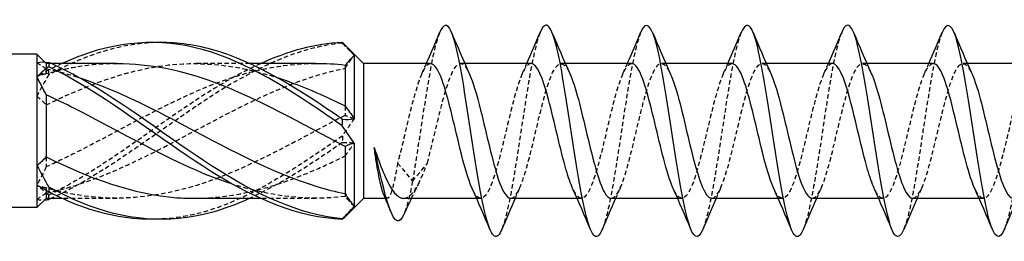
# Model space of a CAD drawing. Units: millimetres. Extents: x 1804 to 2274, y 1264 to 1639.
# Drawn here: x 1965 to 2002, y 1628 to 1636 of the extents above; entities that cross this region are included whole.
import ezdxf

# ---------------------------------------------------------------- set-up
doc = ezdxf.new("R2010")
doc.units = ezdxf.units.MM
doc.linetypes.add('DASHED', pattern=[0.2067, 0.1654, -0.0413])
doc.layers.add('Hidden', color=6, linetype='DASHED', lineweight=25)
doc.layers.add('Part', color=7, linetype='Continuous', lineweight=25)

msp = doc.modelspace()

# ---------------------------------------------------------------- linework, layer by layer
at = {"layer": 'Hidden'}
for p, q in [((1965.876, 1634.737), (1965.816, 1634.797)), ((1965.876, 1634.737), (1965.876, 1634.54)), ((1966.077, 1634.737), (1965.876, 1634.737)), ((1973.577, 1634.737), (1971.487, 1634.737)), ((1981.705, 1634.737), (1981.541, 1634.737)), ((1985.505, 1634.737), (1985.341, 1634.737)), ((1989.305, 1634.737), (1989.141, 1634.737)), ((1993.105, 1634.737), (1992.941, 1634.737)), ((1996.905, 1634.737), (1996.741, 1634.737)), ((2000.705, 1634.737), (2000.541, 1634.737)), ((1965.876, 1634.54), (1965.876, 1634.343)), ((1977.176, 1633.131), (1977.176, 1632.775)), ((1965.876, 1631.204), (1965.876, 1630.826)), ((1979.163, 1630.974), (1979.727, 1630.283)), ((1979.727, 1630.283), (1980.291, 1630.974)), ((1965.876, 1630.031), (1965.876, 1629.941)), ((1977.176, 1629.818), (1977.176, 1629.706)), ((1968.565, 1629.637), (1966.475, 1629.637)), ((1976.065, 1629.637), (1973.975, 1629.637)), ((1978.766, 1629.637), (1978.701, 1629.637)), ((1982.313, 1629.637), (1982.149, 1629.637)), ((1986.113, 1629.637), (1985.949, 1629.637)), ((1989.913, 1629.637), (1989.749, 1629.637)), ((1993.713, 1629.637), (1993.549, 1629.637)), ((1997.513, 1629.637), (1997.349, 1629.637)), ((2001.313, 1629.637), (2001.149, 1629.637))]:
    msp.add_line(p, q, dxfattribs=at)
for points, knots in [([(1980.753, 1635.909), (1980.694, 1635.77), (1980.635, 1635.579), (1980.576, 1635.34), (1980.377, 1634.527), (1980.177, 1633.174), (1979.977, 1631.858), (1979.894, 1631.308), (1979.811, 1630.768), (1979.727, 1630.283)], [118.180541, 118.180541, 118.180541, 118.180541, 118.472757, 118.472757, 118.472757, 119.462873, 119.462873, 119.462873, 119.876562, 119.876562, 119.876562, 119.876562]), ([(1984.553, 1635.908), (1984.425, 1635.598), (1984.297, 1635.044), (1984.169, 1634.33), (1983.969, 1633.215), (1983.77, 1631.741), (1983.57, 1630.538), (1983.414, 1629.597), (1983.258, 1628.844), (1983.101, 1628.463)], [111.897356, 111.897356, 111.897356, 111.897356, 112.532061, 112.532061, 112.532061, 113.522177, 113.522177, 113.522177, 114.297315, 114.297315, 114.297315, 114.297315]), ([(1988.353, 1635.915), (1988.156, 1635.442), (1987.959, 1634.342), (1987.762, 1633.071), (1987.562, 1631.783), (1987.363, 1630.361), (1987.163, 1629.41), (1987.076, 1628.995), (1986.989, 1628.676), (1986.901, 1628.468)], [105.614171, 105.614171, 105.614171, 105.614171, 106.591364, 106.591364, 106.591364, 107.58148, 107.58148, 107.58148, 108.01413, 108.01413, 108.01413, 108.01413]), ([(1992.153, 1635.908), (1992.087, 1635.751), (1992.02, 1635.529), (1991.954, 1635.246), (1991.754, 1634.395), (1991.554, 1633.02), (1991.355, 1631.709), (1991.155, 1630.399), (1990.956, 1629.192), (1990.756, 1628.605), (1990.738, 1628.551), (1990.72, 1628.503), (1990.701, 1628.46)], [99.330985, 99.330985, 99.330985, 99.330985, 99.660552, 99.660552, 99.660552, 100.650668, 100.650668, 100.650668, 101.640784, 101.640784, 101.640784, 101.730945, 101.730945, 101.730945, 101.730945]), ([(1995.953, 1635.909), (1995.817, 1635.579), (1995.682, 1634.976), (1995.547, 1634.202), (1995.347, 1633.062), (1995.147, 1631.585), (1994.948, 1630.404), (1994.799, 1629.523), (1994.65, 1628.826), (1994.501, 1628.464)], [93.0478, 93.0478, 93.0478, 93.0478, 93.719855, 93.719855, 93.719855, 94.709971, 94.709971, 94.709971, 95.447759, 95.447759, 95.447759, 95.447759]), ([(1999.753, 1635.915), (1999.748, 1635.903), (1999.743, 1635.891), (1999.738, 1635.879), (1999.539, 1635.37), (1999.339, 1634.222), (1999.139, 1632.925), (1998.94, 1631.627), (1998.74, 1630.22), (1998.541, 1629.305), (1998.461, 1628.939), (1998.381, 1628.657), (1998.301, 1628.468)], [86.764615, 86.764615, 86.764615, 86.764615, 86.789043, 86.789043, 86.789043, 87.779159, 87.779159, 87.779159, 88.769275, 88.769275, 88.769275, 89.164574, 89.164574, 89.164574, 89.164574]), ([(2003.553, 1635.907), (2003.479, 1635.732), (2003.405, 1635.476), (2003.331, 1635.147), (2003.131, 1634.259), (2002.932, 1632.865), (2002.732, 1631.562), (2002.533, 1630.258), (2002.333, 1629.083), (2002.133, 1628.541), (2002.123, 1628.512), (2002.112, 1628.485), (2002.101, 1628.459)], [80.481429, 80.481429, 80.481429, 80.481429, 80.848347, 80.848347, 80.848347, 81.838463, 81.838463, 81.838463, 82.828579, 82.828579, 82.828579, 82.881389, 82.881389, 82.881389, 82.881389]), ([(1970.026, 1635.528), (1969.081, 1635.501), (1968.136, 1635.285), (1967.192, 1634.894), (1966.787, 1634.727), (1966.383, 1634.53), (1965.978, 1634.31)], [1.5707963, 1.5707963, 1.5707963, 1.5707963, 2.1643739, 2.1643739, 2.1643739, 2.4185381, 2.4185381, 2.4185381, 2.4185381]), ([(1977.074, 1635.51), (1975.427, 1635.358), (1973.78, 1634.568), (1972.133, 1633.505), (1970.486, 1632.442), (1968.839, 1631.144), (1967.192, 1630.21), (1966.82, 1629.999), (1966.449, 1629.807), (1966.077, 1629.637)], [0.094736, 0.094736, 0.094736, 0.094736, 1.129555, 1.129555, 1.129555, 2.164374, 2.164374, 2.164374, 2.397837, 2.397837, 2.397837, 2.397837]), ([(1977.074, 1635.534), (1977.075, 1635.53), (1977.076, 1635.526), (1977.076, 1635.518), (1977.075, 1635.514), (1977.074, 1635.51)], [-0.02500671, -0.02500671, -0.02500671, -0.02500671, -0.01266645, -0.01266645, 0, 0, 0, 0]), ([(1965.876, 1633.17), (1967.523, 1633.977), (1969.17, 1634.589), (1970.817, 1634.712), (1972.081, 1634.807), (1973.345, 1634.61), (1974.609, 1634.205)], [-2.43997, -2.43997, -2.43997, -2.43997, -1.405207, -1.405207, -1.405207, -0.610865, -0.610865, -0.610865, -0.610865]), ([(1968.565, 1634.73), (1968.025, 1634.733), (1967.485, 1634.688), (1966.945, 1634.592), (1966.588, 1634.528), (1966.232, 1634.445), (1965.876, 1634.343)], [1.87676, 1.87676, 1.87676, 1.87676, 2.2161342, 2.2161342, 2.2161342, 2.4399703, 2.4399703, 2.4399703, 2.4399703]), ([(1976.065, 1634.731), (1974.788, 1634.724), (1973.512, 1634.45), (1972.235, 1633.96), (1970.472, 1633.283), (1968.708, 1632.226), (1966.945, 1631.338), (1966.588, 1631.159), (1966.232, 1630.987), (1965.876, 1630.826)], [0.305964, 0.305964, 0.305964, 0.305964, 1.108067, 1.108067, 1.108067, 2.216134, 2.216134, 2.216134, 2.43997, 2.43997, 2.43997, 2.43997]), ([(1973.975, 1634.73), (1973.361, 1634.452), (1972.747, 1634.114), (1972.133, 1633.731), (1970.486, 1632.704), (1968.839, 1631.399), (1967.192, 1630.417), (1966.787, 1630.176), (1966.383, 1629.954), (1965.978, 1629.758)], [0.743756, 0.743756, 0.743756, 0.743756, 1.129555, 1.129555, 1.129555, 2.164374, 2.164374, 2.164374, 2.418538, 2.418538, 2.418538, 2.418538]), ([(1980.413, 1634.729), (1980.335, 1634.732), (1980.257, 1634.672), (1980.179, 1634.547), (1979.955, 1634.191), (1979.732, 1633.316), (1979.508, 1632.377), (1979.393, 1631.893), (1979.278, 1631.4), (1979.163, 1630.974)], [117.809725, 117.809725, 117.809725, 117.809725, 118.197962, 118.197962, 118.197962, 119.306029, 119.306029, 119.306029, 119.876562, 119.876562, 119.876562, 119.876562]), ([(1980.291, 1630.974), (1980.514, 1631.802), (1980.738, 1632.881), (1980.961, 1633.652), (1981.185, 1634.423), (1981.408, 1634.849), (1981.631, 1634.709), (1981.712, 1634.658), (1981.792, 1634.536), (1981.872, 1634.358)], [-119.876562, -119.876562, -119.876562, -119.876562, -118.768495, -118.768495, -118.768495, -117.660428, -117.660428, -117.660428, -117.262067, -117.262067, -117.262067, -117.262067]), ([(1984.213, 1634.737), (1984.209, 1634.737), (1984.204, 1634.737), (1984.199, 1634.736), (1983.976, 1634.715), (1983.753, 1634.125), (1983.529, 1633.273), (1983.306, 1632.42), (1983.083, 1631.346), (1982.859, 1630.607), (1982.636, 1629.868), (1982.412, 1629.499), (1982.189, 1629.691), (1982.12, 1629.75), (1982.051, 1629.862), (1981.982, 1630.015)], [111.526539, 111.526539, 111.526539, 111.526539, 111.54956, 111.54956, 111.54956, 112.657627, 112.657627, 112.657627, 113.765694, 113.765694, 113.765694, 114.873761, 114.873761, 114.873761, 115.215789, 115.215789, 115.215789, 115.215789]), ([(1983.441, 1629.644), (1983.508, 1629.641), (1983.575, 1629.684), (1983.642, 1629.776), (1983.865, 1630.083), (1984.089, 1630.921), (1984.312, 1631.855), (1984.535, 1632.788), (1984.759, 1633.774), (1984.982, 1634.301), (1985.206, 1634.828), (1985.429, 1634.871), (1985.652, 1634.407), (1985.659, 1634.393), (1985.666, 1634.379), (1985.672, 1634.364)], [-114.668132, -114.668132, -114.668132, -114.668132, -114.336226, -114.336226, -114.336226, -113.228159, -113.228159, -113.228159, -112.120092, -112.120092, -112.120092, -111.012025, -111.012025, -111.012025, -110.978882, -110.978882, -110.978882, -110.978882]), ([(1988.013, 1634.73), (1987.859, 1634.724), (1987.705, 1634.476), (1987.55, 1634.025), (1987.327, 1633.372), (1987.103, 1632.325), (1986.88, 1631.426), (1986.657, 1630.527), (1986.433, 1629.819), (1986.21, 1629.67), (1986.067, 1629.574), (1985.925, 1629.709), (1985.782, 1630.018)], [105.243354, 105.243354, 105.243354, 105.243354, 106.009224, 106.009224, 106.009224, 107.117291, 107.117291, 107.117291, 108.225358, 108.225358, 108.225358, 108.932604, 108.932604, 108.932604, 108.932604]), ([(1987.241, 1629.646), (1987.382, 1629.65), (1987.522, 1629.852), (1987.663, 1630.232), (1987.886, 1630.837), (1988.109, 1631.863), (1988.333, 1632.779), (1988.556, 1633.696), (1988.78, 1634.458), (1989.003, 1634.671), (1989.159, 1634.82), (1989.316, 1634.695), (1989.472, 1634.358)], [-108.384947, -108.384947, -108.384947, -108.384947, -107.687824, -107.687824, -107.687824, -106.579757, -106.579757, -106.579757, -105.47169, -105.47169, -105.47169, -104.695696, -104.695696, -104.695696, -104.695696]), ([(1991.813, 1634.729), (1991.733, 1634.731), (1991.652, 1634.668), (1991.571, 1634.535), (1991.348, 1634.168), (1991.124, 1633.285), (1990.901, 1632.345), (1990.678, 1631.405), (1990.454, 1630.452), (1990.231, 1629.98), (1990.015, 1629.524), (1989.798, 1629.539), (1989.582, 1630.01)], [98.960169, 98.960169, 98.960169, 98.960169, 99.360821, 99.360821, 99.360821, 100.468889, 100.468889, 100.468889, 101.576956, 101.576956, 101.576956, 102.649419, 102.649419, 102.649419, 102.649419]), ([(1991.041, 1629.637), (1991.255, 1629.641), (1991.469, 1630.157), (1991.684, 1630.946), (1991.907, 1631.768), (1992.13, 1632.849), (1992.354, 1633.626), (1992.577, 1634.404), (1992.8, 1634.842), (1993.024, 1634.713), (1993.107, 1634.666), (1993.189, 1634.541), (1993.272, 1634.357)], [-102.101761, -102.101761, -102.101761, -102.101761, -101.039421, -101.039421, -101.039421, -99.931354, -99.931354, -99.931354, -98.823287, -98.823287, -98.823287, -98.412511, -98.412511, -98.412511, -98.412511]), ([(1995.613, 1634.737), (1995.606, 1634.737), (1995.599, 1634.737), (1995.592, 1634.736), (1995.369, 1634.702), (1995.145, 1634.101), (1994.922, 1633.244), (1994.698, 1632.387), (1994.475, 1631.314), (1994.252, 1630.582), (1994.028, 1629.85), (1993.805, 1629.494), (1993.581, 1629.698), (1993.515, 1629.758), (1993.449, 1629.867), (1993.382, 1630.015)], [92.676983, 92.676983, 92.676983, 92.676983, 92.712419, 92.712419, 92.712419, 93.820486, 93.820486, 93.820486, 94.928553, 94.928553, 94.928553, 96.03662, 96.03662, 96.03662, 96.366234, 96.366234, 96.366234, 96.366234]), ([(1994.841, 1629.644), (1994.906, 1629.641), (1994.97, 1629.681), (1995.034, 1629.766), (1995.258, 1630.062), (1995.481, 1630.891), (1995.704, 1631.823), (1995.928, 1632.755), (1996.151, 1633.747), (1996.375, 1634.283), (1996.598, 1634.82), (1996.821, 1634.876), (1997.045, 1634.422), (1997.054, 1634.404), (1997.063, 1634.384), (1997.072, 1634.364)], [-95.818576, -95.818576, -95.818576, -95.818576, -95.499086, -95.499086, -95.499086, -94.391019, -94.391019, -94.391019, -93.282951, -93.282951, -93.282951, -92.174884, -92.174884, -92.174884, -92.129326, -92.129326, -92.129326, -92.129326]), ([(1999.413, 1634.73), (1999.256, 1634.724), (1999.1, 1634.468), (1998.943, 1634.003), (1998.719, 1633.342), (1998.496, 1632.291), (1998.272, 1631.396), (1998.049, 1630.5), (1997.826, 1629.803), (1997.602, 1629.665), (1997.462, 1629.578), (1997.322, 1629.714), (1997.182, 1630.018)], [86.393798, 86.393798, 86.393798, 86.393798, 87.172083, 87.172083, 87.172083, 88.28015, 88.28015, 88.28015, 89.388218, 89.388218, 89.388218, 90.083048, 90.083048, 90.083048, 90.083048]), ([(1998.641, 1629.646), (1998.779, 1629.649), (1998.917, 1629.844), (1999.055, 1630.212), (1999.279, 1630.808), (1999.502, 1631.83), (1999.725, 1632.749), (1999.949, 1633.667), (2000.172, 1634.439), (2000.395, 1634.664), (2000.554, 1634.823), (2000.713, 1634.701), (2000.872, 1634.358)], [-89.535391, -89.535391, -89.535391, -89.535391, -88.850683, -88.850683, -88.850683, -87.742616, -87.742616, -87.742616, -86.634549, -86.634549, -86.634549, -85.84614, -85.84614, -85.84614, -85.84614]), ([(2003.213, 1634.729), (2003.13, 1634.731), (2003.047, 1634.664), (2002.964, 1634.523), (2002.74, 1634.145), (2002.517, 1633.254), (2002.293, 1632.314), (2002.07, 1631.373), (2001.847, 1630.426), (2001.623, 1629.965), (2001.41, 1629.523), (2001.196, 1629.545), (2000.982, 1630.01)], [80.110613, 80.110613, 80.110613, 80.110613, 80.523681, 80.523681, 80.523681, 81.631748, 81.631748, 81.631748, 82.739815, 82.739815, 82.739815, 83.799863, 83.799863, 83.799863, 83.799863]), ([(1965.876, 1629.834), (1967.523, 1630.177), (1969.17, 1630.959), (1970.817, 1631.83), (1972.58, 1632.763), (1974.344, 1633.753), (1976.107, 1634.287), (1976.463, 1634.395), (1976.82, 1634.485), (1977.176, 1634.556)], [-2.43997, -2.43997, -2.43997, -2.43997, -1.405207, -1.405207, -1.405207, -0.29714, -0.29714, -0.29714, -0.073304, -0.073304, -0.073304, -0.073304]), ([(1965.978, 1634.31), (1965.977, 1634.341), (1965.976, 1634.372), (1965.976, 1634.434), (1965.977, 1634.466), (1965.978, 1634.498)], [-0.02500671, -0.02500671, -0.02500671, -0.02500671, -0.01266645, -0.01266645, 0, 0, 0, 0]), ([(1977.176, 1632.775), (1975.529, 1631.92), (1973.882, 1630.966), (1972.235, 1630.354), (1970.472, 1629.699), (1968.708, 1629.469), (1966.945, 1629.783), (1966.588, 1629.846), (1966.232, 1629.93), (1965.876, 1630.031)], [0.073304, 0.073304, 0.073304, 0.073304, 1.108067, 1.108067, 1.108067, 2.216134, 2.216134, 2.216134, 2.43997, 2.43997, 2.43997, 2.43997]), ([(1977.074, 1631.995), (1975.427, 1630.84), (1973.78, 1629.744), (1972.133, 1629.211), (1971.43, 1628.984), (1970.728, 1628.863), (1970.026, 1628.847)], [0.094736, 0.094736, 0.094736, 0.094736, 1.129555, 1.129555, 1.129555, 1.570796, 1.570796, 1.570796, 1.570796]), ([(1977.074, 1631.995), (1977.075, 1631.954), (1977.076, 1631.913), (1977.076, 1631.83), (1977.075, 1631.788), (1977.074, 1631.746)], [-0.02500671, -0.02500671, -0.02500671, -0.02500671, -0.01266645, -0.01266645, 0, 0, 0, 0]), ([(1971.487, 1629.639), (1973.027, 1629.646), (1974.567, 1630.063), (1976.107, 1630.741), (1976.463, 1630.897), (1976.82, 1631.066), (1977.176, 1631.243)], [-1.264833, -1.264833, -1.264833, -1.264833, -0.29714, -0.29714, -0.29714, -0.073304, -0.073304, -0.073304, -0.073304]), ([(1979.163, 1630.974), (1979.115, 1630.678), (1979.067, 1630.418), (1978.969, 1629.995), (1978.921, 1629.837), (1978.824, 1629.647), (1978.776, 1629.616), (1978.696, 1629.674), (1978.665, 1629.723), (1978.634, 1629.798)], [0, 0, 0, 0, 0.1017137, 0.1017137, 0.2034274, 0.2034274, 0.3051411, 0.3051411, 0.3700586, 0.3700586, 0.3700586, 0.3700586]), ([(1979.388, 1629.637), (1979.477, 1629.637), (1979.566, 1629.68), (1979.761, 1629.865), (1979.867, 1630.023), (1980.079, 1630.437), (1980.185, 1630.69), (1980.291, 1630.974)], [0.3563391, 0.3563391, 0.3563391, 0.3563391, 0.4418424, 0.4418424, 0.5438349, 0.5438349, 0.6458274, 0.6458274, 0.6458274, 0.6458274]), ([(1965.978, 1629.593), (1965.977, 1629.62), (1965.976, 1629.647), (1965.976, 1629.702), (1965.977, 1629.73), (1965.978, 1629.758)], [-0.02500671, -0.02500671, -0.02500671, -0.02500671, -0.01266645, -0.01266645, 0, 0, 0, 0])]:
    msp.add_open_spline(points, degree=3, knots=knots, dxfattribs=at)
for points in [[(1977.074, 1635.51), (1977.226, 1635.358), (1977.378, 1635.204), (1977.526, 1635.049)], [(1977.176, 1634.556), (1977.287, 1634.734), (1977.405, 1634.899), (1977.526, 1635.049)], [(1965.526, 1634.777), (1965.647, 1634.689), (1965.766, 1634.609), (1965.876, 1634.54)], [(1966.475, 1634.737), (1966.309, 1634.662), (1966.144, 1634.582), (1965.978, 1634.498)], [(1980.082, 1634.364), (1980.139, 1634.488), (1980.194, 1634.612), (1980.249, 1634.737)], [(1983.882, 1634.364), (1983.939, 1634.488), (1983.994, 1634.612), (1984.049, 1634.737)], [(1987.682, 1634.364), (1987.739, 1634.488), (1987.794, 1634.612), (1987.849, 1634.737)], [(1991.482, 1634.364), (1991.539, 1634.488), (1991.594, 1634.612), (1991.649, 1634.737)], [(1995.282, 1634.364), (1995.339, 1634.488), (1995.394, 1634.612), (1995.449, 1634.737)], [(1999.082, 1634.364), (1999.139, 1634.488), (1999.194, 1634.612), (1999.249, 1634.737)], [(1965.978, 1634.498), (1965.826, 1634.399), (1965.673, 1634.314), (1965.526, 1634.247)], [(1965.876, 1634.343), (1965.765, 1634.328), (1965.647, 1634.296), (1965.526, 1634.247)], [(1965.526, 1633.492), (1965.673, 1633.766), (1965.825, 1634.039), (1965.978, 1634.31)], [(1965.876, 1634.54), (1966.287, 1634.455), (1966.698, 1634.342), (1967.109, 1634.207)], [(1965.526, 1633.492), (1965.647, 1633.398), (1965.766, 1633.291), (1965.876, 1633.17)], [(1977.526, 1632.654), (1977.404, 1632.678), (1977.286, 1632.718), (1977.176, 1632.775)], [(1977.526, 1632.654), (1977.379, 1632.448), (1977.227, 1632.227), (1977.074, 1631.995)], [(1977.074, 1631.746), (1975.908, 1630.935), (1974.743, 1630.176), (1973.577, 1629.641)], [(1977.074, 1631.746), (1977.226, 1631.758), (1977.378, 1631.75), (1977.526, 1631.721)], [(1977.176, 1631.243), (1977.287, 1631.391), (1977.405, 1631.551), (1977.526, 1631.721)], [(1965.876, 1630.826), (1965.765, 1630.594), (1965.647, 1630.367), (1965.526, 1630.146)], [(1965.978, 1629.758), (1965.826, 1629.874), (1965.673, 1630.004), (1965.526, 1630.146)], [(1965.876, 1630.031), (1965.765, 1630.046), (1965.647, 1630.078), (1965.526, 1630.127)], [(1977.176, 1629.706), (1975.765, 1629.537), (1974.354, 1629.714), (1972.943, 1630.165)], [(1979.727, 1630.283), (1979.618, 1629.699), (1979.508, 1629.276), (1979.399, 1629.032)], [(1979.979, 1630.241), (1979.878, 1630.043), (1979.779, 1629.841), (1979.682, 1629.637)], [(1965.526, 1629.597), (1965.647, 1629.686), (1965.766, 1629.765), (1965.876, 1629.834)], [(1983.772, 1630.01), (1983.716, 1629.886), (1983.66, 1629.762), (1983.605, 1629.637)], [(1987.572, 1630.01), (1987.516, 1629.886), (1987.46, 1629.762), (1987.405, 1629.637)], [(1991.372, 1630.01), (1991.316, 1629.886), (1991.26, 1629.762), (1991.205, 1629.637)], [(1995.172, 1630.01), (1995.116, 1629.886), (1995.06, 1629.762), (1995.005, 1629.637)], [(1998.972, 1630.01), (1998.916, 1629.886), (1998.86, 1629.762), (1998.805, 1629.637)], [(1965.526, 1629.597), (1965.621, 1629.58), (1965.718, 1629.574), (1965.816, 1629.577)], [(1977.526, 1629.325), (1977.404, 1629.452), (1977.286, 1629.579), (1977.176, 1629.706)], [(1977.526, 1629.325), (1977.42, 1629.194), (1977.312, 1629.073), (1977.202, 1628.963)]]:
    msp.add_open_spline(points, degree=3, dxfattribs=at)
at = {"layer": 'Part'}
for p, q in [((1977.876, 1634.737), (1977.202, 1635.411)), ((1965.526, 1635.087), (1947.722, 1635.087)), ((1965.526, 1635.087), (1965.526, 1634.777)), ((1965.816, 1634.797), (1965.526, 1635.087)), ((1977.526, 1635.049), (1977.526, 1632.654)), ((1965.526, 1634.777), (1965.526, 1634.229)), ((1968.565, 1634.737), (1966.077, 1634.737)), ((1976.065, 1634.737), (1973.577, 1634.737)), ((1977.176, 1634.668), (1977.176, 1633.131)), ((1977.876, 1634.737), (1977.876, 1629.637)), ((1980.413, 1634.737), (1977.876, 1634.737)), ((1984.213, 1634.737), (1981.705, 1634.737)), ((1988.013, 1634.737), (1985.505, 1634.737)), ((1991.813, 1634.737), (1989.305, 1634.737)), ((1995.613, 1634.737), (1993.105, 1634.737)), ((1999.413, 1634.737), (1996.905, 1634.737)), ((2003.213, 1634.737), (2000.705, 1634.737)), ((1965.526, 1634.229), (1965.526, 1630.882)), ((1965.876, 1633.549), (1965.876, 1631.204)), ((1977.176, 1631.599), (1977.176, 1629.818)), ((1977.526, 1631.721), (1977.526, 1629.325)), ((1965.526, 1630.882), (1965.526, 1630.127)), ((1965.526, 1630.127), (1965.526, 1629.287)), ((1965.876, 1629.941), (1965.876, 1629.637)), ((1965.876, 1629.637), (1965.526, 1629.287)), ((1966.475, 1629.637), (1965.876, 1629.637)), ((1973.975, 1629.637), (1971.487, 1629.637)), ((1977.876, 1629.637), (1977.202, 1628.963)), ((1978.701, 1629.637), (1977.876, 1629.637)), ((1982.149, 1629.637), (1979.388, 1629.637)), ((1985.949, 1629.637), (1983.441, 1629.637)), ((1989.749, 1629.637), (1987.241, 1629.637)), ((1993.549, 1629.637), (1991.041, 1629.637)), ((1997.349, 1629.637), (1994.841, 1629.637)), ((2001.149, 1629.637), (1998.641, 1629.637)), ((1965.526, 1629.287), (1947.722, 1629.287))]:
    msp.add_line(p, q, dxfattribs=at)
for points, knots in [([(1983.101, 1628.463), (1983.058, 1628.357), (1983.015, 1628.28), (1982.971, 1628.236), (1982.772, 1628.031), (1982.572, 1628.522), (1982.373, 1629.5), (1982.173, 1630.478), (1981.973, 1631.913), (1981.774, 1633.191), (1981.574, 1634.469), (1981.375, 1635.551), (1981.175, 1635.975), (1981.034, 1636.274), (1980.894, 1636.24), (1980.753, 1635.909)], [114.297315, 114.297315, 114.297315, 114.297315, 114.512293, 114.512293, 114.512293, 115.502409, 115.502409, 115.502409, 116.492525, 116.492525, 116.492525, 117.482641, 117.482641, 117.482641, 118.180541, 118.180541, 118.180541, 118.180541]), ([(1986.901, 1628.468), (1986.789, 1628.201), (1986.677, 1628.119), (1986.564, 1628.257), (1986.365, 1628.502), (1986.165, 1629.433), (1985.966, 1630.652), (1985.766, 1631.871), (1985.566, 1633.34), (1985.367, 1634.433), (1985.167, 1635.525), (1984.968, 1636.207), (1984.768, 1636.187), (1984.696, 1636.179), (1984.625, 1636.082), (1984.553, 1635.908)], [108.01413, 108.01413, 108.01413, 108.01413, 108.571596, 108.571596, 108.571596, 109.561712, 109.561712, 109.561712, 110.551828, 110.551828, 110.551828, 111.541945, 111.541945, 111.541945, 111.897356, 111.897356, 111.897356, 111.897356]), ([(1990.701, 1628.46), (1990.52, 1628.032), (1990.339, 1628.128), (1990.157, 1628.734), (1989.958, 1629.401), (1989.758, 1630.663), (1989.558, 1631.981), (1989.359, 1633.299), (1989.159, 1634.634), (1988.96, 1635.414), (1988.76, 1636.194), (1988.56, 1636.396), (1988.361, 1635.934), (1988.358, 1635.928), (1988.356, 1635.922), (1988.353, 1635.915)], [101.730945, 101.730945, 101.730945, 101.730945, 102.6309, 102.6309, 102.6309, 103.621016, 103.621016, 103.621016, 104.611132, 104.611132, 104.611132, 105.601248, 105.601248, 105.601248, 105.614171, 105.614171, 105.614171, 105.614171]), ([(1994.501, 1628.464), (1994.451, 1628.34), (1994.4, 1628.255), (1994.349, 1628.215), (1994.149, 1628.059), (1993.95, 1628.602), (1993.75, 1629.613), (1993.55, 1630.623), (1993.351, 1632.07), (1993.151, 1633.335), (1992.952, 1634.599), (1992.752, 1635.643), (1992.552, 1636.02), (1992.419, 1636.272), (1992.286, 1636.222), (1992.153, 1635.908)], [95.447759, 95.447759, 95.447759, 95.447759, 95.700088, 95.700088, 95.700088, 96.690204, 96.690204, 96.690204, 97.68032, 97.68032, 97.68032, 98.670436, 98.670436, 98.670436, 99.330985, 99.330985, 99.330985, 99.330985]), ([(1998.301, 1628.468), (1998.182, 1628.183), (1998.062, 1628.111), (1997.942, 1628.287), (1997.742, 1628.58), (1997.543, 1629.553), (1997.343, 1630.791), (1997.143, 1632.028), (1996.944, 1633.491), (1996.744, 1634.555), (1996.545, 1635.619), (1996.345, 1636.251), (1996.145, 1636.182), (1996.081, 1636.159), (1996.017, 1636.065), (1995.953, 1635.909)], [89.164574, 89.164574, 89.164574, 89.164574, 89.759391, 89.759391, 89.759391, 90.749507, 90.749507, 90.749507, 91.739623, 91.739623, 91.739623, 92.729739, 92.729739, 92.729739, 93.0478, 93.0478, 93.0478, 93.0478]), ([(2002.101, 1628.459), (2001.913, 1628.011), (2001.724, 1628.141), (2001.535, 1628.812), (2001.335, 1629.52), (2001.135, 1630.81), (2000.936, 1632.13), (2000.736, 1633.45), (2000.537, 1634.76), (2000.337, 1635.5), (2000.142, 1636.222), (1999.948, 1636.379), (1999.753, 1635.915)], [82.881389, 82.881389, 82.881389, 82.881389, 83.818695, 83.818695, 83.818695, 84.808811, 84.808811, 84.808811, 85.798927, 85.798927, 85.798927, 86.764615, 86.764615, 86.764615, 86.764615]), ([(1977.074, 1632.38), (1975.427, 1633.534), (1973.78, 1634.63), (1972.133, 1635.163), (1970.486, 1635.695), (1968.839, 1635.645), (1967.192, 1635.034), (1966.953, 1634.945), (1966.714, 1634.846), (1966.475, 1634.737)], [0.094736, 0.094736, 0.094736, 0.094736, 1.129555, 1.129555, 1.129555, 2.164374, 2.164374, 2.164374, 2.314552, 2.314552, 2.314552, 2.314552]), ([(1977.074, 1632.628), (1975.427, 1633.775), (1973.78, 1634.815), (1972.133, 1635.27), (1971.43, 1635.463), (1970.728, 1635.548), (1970.026, 1635.528)], [0.094736, 0.094736, 0.094736, 0.094736, 1.129555, 1.129555, 1.129555, 1.570796, 1.570796, 1.570796, 1.570796]), ([(1965.978, 1634.782), (1965.977, 1634.754), (1965.976, 1634.727), (1965.976, 1634.672), (1965.977, 1634.644), (1965.978, 1634.616)], [-0.02500671, -0.02500671, -0.02500671, -0.02500671, -0.01266645, -0.01266645, 0, 0, 0, 0]), ([(1977.074, 1628.864), (1975.427, 1629.016), (1973.78, 1629.806), (1972.133, 1630.87), (1970.486, 1631.933), (1968.839, 1633.231), (1967.192, 1634.165), (1966.787, 1634.394), (1966.383, 1634.602), (1965.978, 1634.782)], [0.094736, 0.094736, 0.094736, 0.094736, 1.129555, 1.129555, 1.129555, 2.164374, 2.164374, 2.164374, 2.418538, 2.418538, 2.418538, 2.418538]), ([(1977.074, 1628.84), (1975.427, 1628.907), (1973.78, 1629.617), (1972.133, 1630.643), (1970.486, 1631.67), (1968.839, 1632.975), (1967.192, 1633.957), (1966.787, 1634.198), (1966.383, 1634.421), (1965.978, 1634.616)], [0.094736, 0.094736, 0.094736, 0.094736, 1.129555, 1.129555, 1.129555, 2.164374, 2.164374, 2.164374, 2.418538, 2.418538, 2.418538, 2.418538]), ([(1977.176, 1631.599), (1975.529, 1632.454), (1973.882, 1633.409), (1972.235, 1634.02), (1971.012, 1634.474), (1969.788, 1634.724), (1968.565, 1634.73)], [0.073304, 0.073304, 0.073304, 0.073304, 1.108067, 1.108067, 1.108067, 1.87676, 1.87676, 1.87676, 1.87676]), ([(1981.982, 1630.015), (1981.828, 1630.359), (1981.673, 1630.909), (1981.519, 1631.539), (1981.295, 1632.45), (1981.072, 1633.484), (1980.849, 1634.105), (1980.704, 1634.508), (1980.558, 1634.725), (1980.413, 1634.729)], [115.215789, 115.215789, 115.215789, 115.215789, 115.981828, 115.981828, 115.981828, 117.089895, 117.089895, 117.089895, 117.809725, 117.809725, 117.809725, 117.809725]), ([(1985.782, 1630.018), (1985.701, 1630.193), (1985.621, 1630.424), (1985.54, 1630.701), (1985.316, 1631.466), (1985.093, 1632.545), (1984.87, 1633.378), (1984.651, 1634.193), (1984.432, 1634.735), (1984.213, 1634.737)], [108.932604, 108.932604, 108.932604, 108.932604, 109.333425, 109.333425, 109.333425, 110.441492, 110.441492, 110.441492, 111.526539, 111.526539, 111.526539, 111.526539]), ([(1989.582, 1630.01), (1989.575, 1630.026), (1989.568, 1630.042), (1989.561, 1630.059), (1989.337, 1630.577), (1989.114, 1631.559), (1988.89, 1632.494), (1988.667, 1633.429), (1988.444, 1634.273), (1988.22, 1634.589), (1988.151, 1634.687), (1988.082, 1634.733), (1988.013, 1634.73)], [102.649419, 102.649419, 102.649419, 102.649419, 102.685023, 102.685023, 102.685023, 103.79309, 103.79309, 103.79309, 104.901157, 104.901157, 104.901157, 105.243354, 105.243354, 105.243354, 105.243354]), ([(1993.382, 1630.015), (1993.225, 1630.364), (1993.068, 1630.927), (1992.911, 1631.569), (1992.688, 1632.483), (1992.465, 1633.513), (1992.241, 1634.125), (1992.099, 1634.516), (1991.956, 1634.725), (1991.813, 1634.729)], [96.366234, 96.366234, 96.366234, 96.366234, 97.144687, 97.144687, 97.144687, 98.252754, 98.252754, 98.252754, 98.960169, 98.960169, 98.960169, 98.960169]), ([(1997.182, 1630.018), (1997.099, 1630.199), (1997.016, 1630.439), (1996.932, 1630.727), (1996.709, 1631.499), (1996.485, 1632.578), (1996.262, 1633.406), (1996.046, 1634.207), (1995.83, 1634.734), (1995.613, 1634.737)], [90.083048, 90.083048, 90.083048, 90.083048, 90.496285, 90.496285, 90.496285, 91.604352, 91.604352, 91.604352, 92.676983, 92.676983, 92.676983, 92.676983]), ([(2000.982, 1630.01), (2000.972, 1630.031), (2000.963, 1630.053), (2000.953, 1630.076), (2000.73, 1630.605), (2000.506, 1631.592), (2000.283, 1632.525), (2000.06, 1633.459), (1999.836, 1634.295), (1999.613, 1634.6), (1999.546, 1634.691), (1999.48, 1634.733), (1999.413, 1634.73)], [83.799863, 83.799863, 83.799863, 83.799863, 83.847882, 83.847882, 83.847882, 84.955949, 84.955949, 84.955949, 86.064016, 86.064016, 86.064016, 86.393798, 86.393798, 86.393798, 86.393798]), ([(1967.109, 1634.207), (1968.345, 1633.801), (1969.581, 1633.197), (1970.817, 1632.544), (1972.58, 1631.611), (1974.344, 1630.621), (1976.107, 1630.087), (1976.463, 1629.979), (1976.82, 1629.889), (1977.176, 1629.818)], [-2.181662, -2.181662, -2.181662, -2.181662, -1.405207, -1.405207, -1.405207, -0.29714, -0.29714, -0.29714, -0.073304, -0.073304, -0.073304, -0.073304]), ([(1974.609, 1634.205), (1975.109, 1634.045), (1975.608, 1633.853), (1976.107, 1633.634), (1976.463, 1633.477), (1976.82, 1633.308), (1977.176, 1633.131)], [-0.6108652, -0.6108652, -0.6108652, -0.6108652, -0.2971399, -0.2971399, -0.2971399, -0.0733038, -0.0733038, -0.0733038, -0.0733038]), ([(1981.872, 1634.358), (1982.015, 1634.04), (1982.158, 1633.547), (1982.302, 1632.973), (1982.525, 1632.077), (1982.748, 1631.027), (1982.972, 1630.367), (1983.128, 1629.905), (1983.285, 1629.65), (1983.441, 1629.644)], [-117.262067, -117.262067, -117.262067, -117.262067, -116.55236, -116.55236, -116.55236, -115.444293, -115.444293, -115.444293, -114.668132, -114.668132, -114.668132, -114.668132]), ([(1985.672, 1634.364), (1985.889, 1633.887), (1986.106, 1632.968), (1986.322, 1632.055), (1986.546, 1631.115), (1986.769, 1630.226), (1986.993, 1629.849), (1987.075, 1629.71), (1987.158, 1629.643), (1987.241, 1629.646)], [-110.978882, -110.978882, -110.978882, -110.978882, -109.903958, -109.903958, -109.903958, -108.795891, -108.795891, -108.795891, -108.384947, -108.384947, -108.384947, -108.384947]), ([(1989.472, 1634.358), (1989.539, 1634.213), (1989.606, 1634.03), (1989.673, 1633.812), (1989.897, 1633.087), (1990.12, 1632.016), (1990.343, 1631.154), (1990.567, 1630.293), (1990.79, 1629.683), (1991.013, 1629.64), (1991.023, 1629.638), (1991.032, 1629.637), (1991.041, 1629.637)], [-104.695696, -104.695696, -104.695696, -104.695696, -104.363622, -104.363622, -104.363622, -103.255555, -103.255555, -103.255555, -102.147488, -102.147488, -102.147488, -102.101761, -102.101761, -102.101761, -102.101761]), ([(1993.272, 1634.357), (1993.413, 1634.046), (1993.553, 1633.565), (1993.694, 1633.003), (1993.917, 1632.111), (1994.141, 1631.058), (1994.364, 1630.39), (1994.523, 1629.914), (1994.682, 1629.65), (1994.841, 1629.644)], [-98.412511, -98.412511, -98.412511, -98.412511, -97.71522, -97.71522, -97.71522, -96.607153, -96.607153, -96.607153, -95.818576, -95.818576, -95.818576, -95.818576]), ([(1997.072, 1634.364), (1997.287, 1633.892), (1997.501, 1632.989), (1997.715, 1632.087), (1997.938, 1631.146), (1998.162, 1630.249), (1998.385, 1629.862), (1998.47, 1629.714), (1998.556, 1629.644), (1998.641, 1629.646)], [-92.129326, -92.129326, -92.129326, -92.129326, -91.066817, -91.066817, -91.066817, -89.95875, -89.95875, -89.95875, -89.535391, -89.535391, -89.535391, -89.535391]), ([(2000.872, 1634.358), (2000.937, 1634.219), (2001.001, 1634.044), (2001.066, 1633.837), (2001.289, 1633.118), (2001.512, 1632.049), (2001.736, 1631.183), (2001.959, 1630.318), (2002.183, 1629.696), (2002.406, 1629.641), (2002.418, 1629.639), (2002.429, 1629.637), (2002.441, 1629.638)], [-85.84614, -85.84614, -85.84614, -85.84614, -85.526482, -85.526482, -85.526482, -84.418415, -84.418415, -84.418415, -83.310348, -83.310348, -83.310348, -83.252205, -83.252205, -83.252205, -83.252205]), ([(1972.943, 1630.165), (1972.707, 1630.241), (1972.471, 1630.324), (1972.235, 1630.414), (1970.472, 1631.091), (1968.708, 1632.148), (1966.945, 1633.036), (1966.588, 1633.215), (1966.232, 1633.388), (1965.876, 1633.549)], [0.959931, 0.959931, 0.959931, 0.959931, 1.108067, 1.108067, 1.108067, 2.216134, 2.216134, 2.216134, 2.43997, 2.43997, 2.43997, 2.43997]), ([(1977.074, 1632.38), (1977.075, 1632.421), (1977.076, 1632.461), (1977.076, 1632.544), (1977.075, 1632.586), (1977.074, 1632.628)], [-0.02500671, -0.02500671, -0.02500671, -0.02500671, -0.01266645, -0.01266645, 0, 0, 0, 0]), ([(1978.634, 1629.798), (1978.617, 1629.84), (1978.599, 1629.89), (1978.533, 1630.109), (1978.485, 1630.326), (1978.41, 1630.73), (1978.383, 1630.884), (1978.33, 1631.212), (1978.304, 1631.384), (1978.277, 1631.561)], [0.3700586, 0.3700586, 0.3700586, 0.3700586, 0.4068548, 0.4068548, 0.5085685, 0.5085685, 0.5640318, 0.5640318, 0.6194951, 0.6194951, 0.6194951, 0.6194951]), ([(1978.277, 1631.561), (1978.392, 1631.222), (1978.506, 1630.904), (1978.737, 1630.351), (1978.851, 1630.121), (1979.081, 1629.784), (1979.195, 1629.681), (1979.336, 1629.641), (1979.362, 1629.637), (1979.388, 1629.637)], [0, 0, 0, 0, 0.1104606, 0.1104606, 0.2209212, 0.2209212, 0.3313818, 0.3313818, 0.3563391, 0.3563391, 0.3563391, 0.3563391]), ([(1979.399, 1629.032), (1979.315, 1628.844), (1979.231, 1628.761), (1979.147, 1628.79), (1978.953, 1628.857), (1978.76, 1629.495), (1978.566, 1630.303), (1978.47, 1630.705), (1978.374, 1631.144), (1978.277, 1631.561)], [0.542985, 0.542985, 0.542985, 0.542985, 0.959896, 0.959896, 0.959896, 1.919792, 1.919792, 1.919792, 2.397531, 2.397531, 2.397531, 2.397531]), ([(1965.876, 1631.204), (1967.523, 1630.397), (1969.17, 1629.785), (1970.817, 1629.662), (1971.04, 1629.646), (1971.263, 1629.638), (1971.487, 1629.639)], [-2.43997, -2.43997, -2.43997, -2.43997, -1.405207, -1.405207, -1.405207, -1.264833, -1.264833, -1.264833, -1.264833]), ([(1965.978, 1630.064), (1965.977, 1630.033), (1965.976, 1630.003), (1965.976, 1629.94), (1965.977, 1629.908), (1965.978, 1629.877)], [-0.02500671, -0.02500671, -0.02500671, -0.02500671, -0.01266645, -0.01266645, 0, 0, 0, 0]), ([(1973.577, 1629.641), (1973.096, 1629.42), (1972.614, 1629.238), (1972.133, 1629.105), (1970.486, 1628.65), (1968.839, 1628.798), (1967.192, 1629.48), (1966.787, 1629.648), (1966.383, 1629.844), (1965.978, 1630.064)], [0.82704, 0.82704, 0.82704, 0.82704, 1.129555, 1.129555, 1.129555, 2.164374, 2.164374, 2.164374, 2.418538, 2.418538, 2.418538, 2.418538]), ([(1970.026, 1628.847), (1969.081, 1628.824), (1968.136, 1628.99), (1967.192, 1629.34), (1966.787, 1629.49), (1966.383, 1629.671), (1965.978, 1629.877)], [1.5707963, 1.5707963, 1.5707963, 1.5707963, 2.1643739, 2.1643739, 2.1643739, 2.4185381, 2.4185381, 2.4185381, 2.4185381]), ([(1977.074, 1628.84), (1977.075, 1628.844), (1977.076, 1628.848), (1977.076, 1628.856), (1977.075, 1628.86), (1977.074, 1628.864)], [-0.02500671, -0.02500671, -0.02500671, -0.02500671, -0.01266645, -0.01266645, 0, 0, 0, 0])]:
    msp.add_open_spline(points, degree=3, knots=knots, dxfattribs=at)
for points in [[(1980.249, 1634.737), (1980.422, 1635.127), (1980.588, 1635.521), (1980.753, 1635.915)], [(1981.201, 1635.915), (1981.419, 1635.395), (1981.64, 1634.875), (1981.872, 1634.364)], [(1984.049, 1634.737), (1984.222, 1635.127), (1984.388, 1635.521), (1984.553, 1635.915)], [(1985.001, 1635.915), (1985.219, 1635.395), (1985.44, 1634.875), (1985.672, 1634.364)], [(1987.849, 1634.737), (1988.022, 1635.127), (1988.188, 1635.521), (1988.353, 1635.915)], [(1988.801, 1635.915), (1989.019, 1635.395), (1989.24, 1634.875), (1989.472, 1634.364)], [(1991.649, 1634.737), (1991.822, 1635.127), (1991.988, 1635.521), (1992.153, 1635.915)], [(1992.601, 1635.915), (1992.819, 1635.395), (1993.04, 1634.875), (1993.272, 1634.364)], [(1995.449, 1634.737), (1995.622, 1635.127), (1995.788, 1635.521), (1995.953, 1635.915)], [(1996.401, 1635.915), (1996.619, 1635.395), (1996.84, 1634.875), (1997.072, 1634.364)], [(1999.249, 1634.737), (1999.422, 1635.127), (1999.588, 1635.521), (1999.753, 1635.915)], [(2000.201, 1635.915), (2000.419, 1635.395), (2000.64, 1634.875), (2000.872, 1634.364)], [(1977.074, 1635.534), (1976.041, 1635.492), (1975.008, 1635.197), (1973.975, 1634.73)], [(1977.526, 1635.049), (1977.379, 1635.232), (1977.227, 1635.394), (1977.074, 1635.534)], [(1977.526, 1635.049), (1977.404, 1634.922), (1977.286, 1634.795), (1977.176, 1634.668)], [(1965.526, 1634.777), (1965.673, 1634.804), (1965.825, 1634.805), (1965.978, 1634.782)], [(1965.978, 1634.616), (1965.826, 1634.5), (1965.673, 1634.371), (1965.526, 1634.229)], [(1977.176, 1634.668), (1976.806, 1634.713), (1976.435, 1634.733), (1976.065, 1634.731)], [(1965.876, 1633.549), (1965.765, 1633.78), (1965.647, 1634.007), (1965.526, 1634.229)], [(1977.176, 1633.131), (1977.287, 1632.983), (1977.405, 1632.824), (1977.526, 1632.654)], [(1977.074, 1632.628), (1977.226, 1632.617), (1977.378, 1632.624), (1977.526, 1632.654)], [(1977.526, 1631.721), (1977.379, 1631.926), (1977.227, 1632.147), (1977.074, 1632.38)], [(1977.526, 1631.721), (1977.404, 1631.696), (1977.286, 1631.656), (1977.176, 1631.599)], [(1965.526, 1630.882), (1965.647, 1630.977), (1965.766, 1631.084), (1965.876, 1631.204)], [(1965.526, 1630.882), (1965.673, 1630.608), (1965.825, 1630.335), (1965.978, 1630.064)], [(1965.978, 1629.877), (1965.826, 1629.976), (1965.673, 1630.061), (1965.526, 1630.127)], [(1977.176, 1629.818), (1977.287, 1629.64), (1977.405, 1629.476), (1977.526, 1629.325)], [(1978.901, 1629.147), (1978.813, 1629.364), (1978.724, 1629.581), (1978.634, 1629.798)], [(1982.653, 1628.459), (1982.436, 1628.98), (1982.215, 1629.5), (1981.982, 1630.01)], [(1986.453, 1628.459), (1986.236, 1628.98), (1986.015, 1629.5), (1985.782, 1630.01)], [(1990.253, 1628.459), (1990.036, 1628.98), (1989.815, 1629.5), (1989.582, 1630.01)], [(1994.053, 1628.459), (1993.836, 1628.98), (1993.615, 1629.5), (1993.382, 1630.01)], [(1997.853, 1628.459), (1997.636, 1628.98), (1997.415, 1629.5), (1997.182, 1630.01)], [(2001.653, 1628.459), (2001.436, 1628.98), (2001.215, 1629.5), (2000.982, 1630.01)], [(1965.816, 1629.577), (1965.87, 1629.579), (1965.924, 1629.585), (1965.978, 1629.593)], [(1966.077, 1629.637), (1966.044, 1629.622), (1966.011, 1629.607), (1965.978, 1629.593)], [(1979.682, 1629.637), (1979.586, 1629.434), (1979.492, 1629.229), (1979.399, 1629.023)], [(1983.605, 1629.637), (1983.433, 1629.247), (1983.266, 1628.853), (1983.101, 1628.459)], [(1987.405, 1629.637), (1987.233, 1629.247), (1987.066, 1628.853), (1986.901, 1628.459)], [(1991.205, 1629.637), (1991.033, 1629.247), (1990.866, 1628.853), (1990.701, 1628.459)], [(1995.005, 1629.637), (1994.833, 1629.247), (1994.666, 1628.853), (1994.501, 1628.459)], [(1998.805, 1629.637), (1998.633, 1629.247), (1998.466, 1628.853), (1998.301, 1628.459)], [(2002.605, 1629.637), (2002.433, 1629.247), (2002.266, 1628.853), (2002.101, 1628.459)], [(1977.074, 1628.864), (1977.226, 1629.016), (1977.378, 1629.171), (1977.526, 1629.325)], [(1977.202, 1628.963), (1977.159, 1628.921), (1977.117, 1628.88), (1977.074, 1628.84)]]:
    msp.add_open_spline(points, degree=3, dxfattribs=at)

doc.saveas('drawing.dxf')
